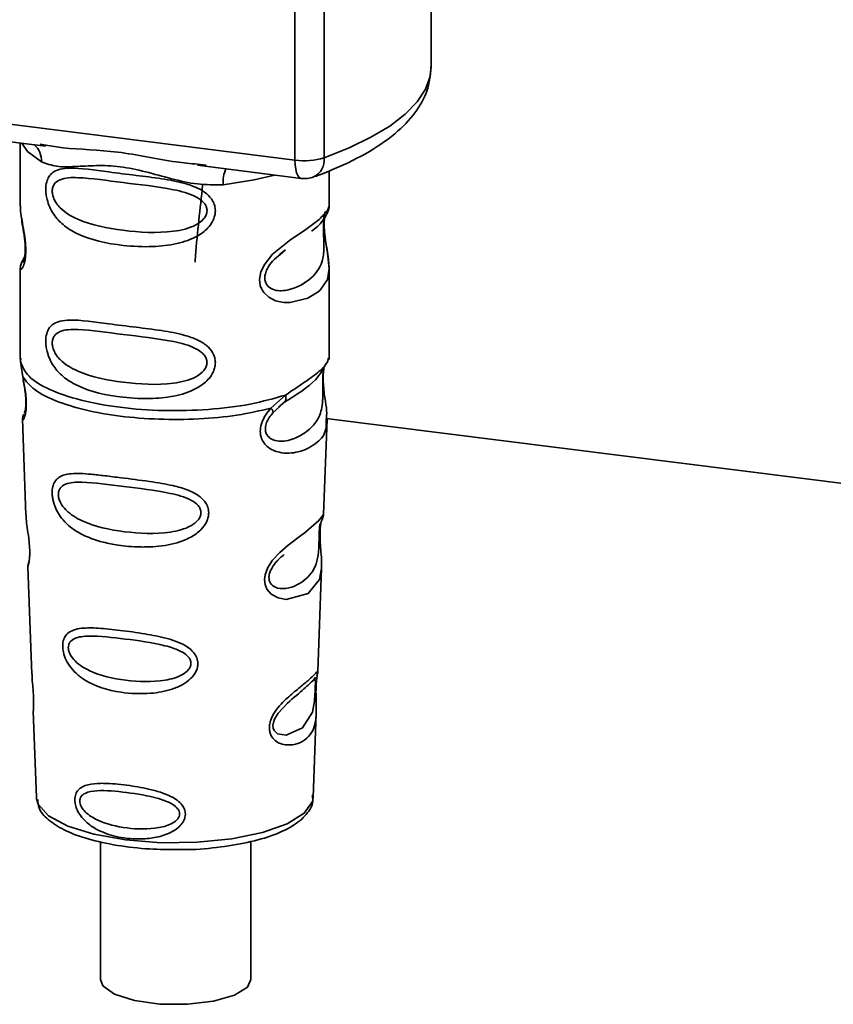
# Paper-space layout 'Blatt1' of a CAD drawing. Units: millimetres. Extents: x 0 to 5940, y 0 to 4200.
# Drawn here: x 4600 to 4631, y 1571 to 1607 of the extents above; entities that cross this region are included whole.
import ezdxf

# ---------------------------------------------------------------- set-up
doc = ezdxf.new("R2010")
doc.units = ezdxf.units.MM

psp = doc.layouts.new('Blatt1')

# ---------------------------------------------------------------- linework, layer by layer
at = {"color": 7, "linetype": 'Continuous', "lineweight": 35, "ltscale": 10}
for p, q in [((4615.78, 1605.723), (4615.78, 1614.405)), ((4610.71, 1602.245), (4610.71, 1614.164)), ((4611.798, 1614.026), (4611.798, 1602.33)), ((4578.16, 1606.346), (4610.71, 1602.245)), ((4587.901, 1604.467), (4601.426, 1602.763)), ((4600.483, 1602.882), (4600.483, 1600.54)), ((4601.221, 1602.835), (4601.431, 1602.804)), ((4607.077, 1602.051), (4610.939, 1601.564)), ((4607.081, 1602.092), (4607.403, 1602.057)), ((4611.983, 1600.549), (4611.983, 1601.842)), ((4600.483, 1600.555), (4600.489, 1600.495)), ((4600.647, 1598.659), (4600.52, 1598.388)), ((4610.149, 1598.745), (4610.362, 1598.901)), ((4610.156, 1598.728), (4610.353, 1598.904)), ((4600.483, 1598.216), (4600.483, 1594.821)), ((4611.983, 1594.821), (4611.983, 1598.207)), ((4600.503, 1594.873), (4600.489, 1594.738)), ((4600.489, 1594.738), (4600.576, 1594.168)), ((4611.936, 1594.785), (4611.963, 1594.874)), ((4611.774, 1594.507), (4611.784, 1594.507)), ((4609.816, 1593.004), (4610.359, 1593.495)), ((4609.891, 1592.837), (4610.141, 1593.067)), ((4610.102, 1593.047), (4610.343, 1593.257)), ((4610.141, 1593.067), (4610.292, 1593.205)), ((4600.559, 1592.609), (4600.692, 1589.021)), ((4611.776, 1589.058), (4611.906, 1592.584)), ((4611.875, 1592.624), (4632.361, 1590.043)), ((4611.648, 1588.64), (4611.635, 1588.456)), ((4611.644, 1588.211), (4611.643, 1588.236)), ((4611.644, 1588.209), (4611.644, 1588.211)), ((4600.763, 1587.098), (4600.911, 1583.104)), ((4611.559, 1583.196), (4611.701, 1587.048)), ((4611.539, 1583.102), (4611.534, 1583.106)), ((4611.492, 1582.478), (4611.493, 1582.498)), ((4611.492, 1582.472), (4611.492, 1582.478)), ((4600.962, 1581.717), (4601.081, 1578.509)), ((4611.385, 1578.509), (4611.501, 1581.653)), ((4601.081, 1578.509), (4601.086, 1578.452)), ((4611.385, 1578.509), (4611.384, 1578.562)), ((4603.471, 1576.86), (4603.471, 1571.724)), ((4609.071, 1571.724), (4609.071, 1576.869))]:
    psp.add_line(p, q, dxfattribs=at)
at = {"color": 7, "linetype": 'Continuous', "lineweight": 35, "ltscale": 10, "flags": 128}
for points in [[(4611.798, 1602.33), (4612.724, 1602.698), (4613.54, 1603.094), (4614.237, 1603.515), (4614.811, 1603.955), (4615.255, 1604.412), (4615.566, 1604.881), (4615.74, 1605.358), (4615.78, 1605.723)], [(4600.543, 1602.874), (4600.752, 1602.571), (4601.271, 1602.182)], [(4610.939, 1601.564), (4610.929, 1601.566), (4610.867, 1601.599), (4610.814, 1601.669), (4610.77, 1601.774), (4610.737, 1601.908), (4610.717, 1602.067), (4610.71, 1602.245)], [(4609.952, 1601.689), (4609.195, 1601.508), (4608.032, 1601.33)], [(4611.828, 1600.323), (4611.819, 1600.29), (4611.792, 1600.119), (4611.781, 1599.918), (4611.784, 1599.734), (4611.8, 1599.536), (4611.853, 1599.154), (4611.92, 1598.775), (4611.983, 1598.206), (4611.916, 1597.797), (4611.642, 1597.396), (4611.616, 1597.372), (4611.612, 1597.369), (4611.612, 1597.368), (4611.186, 1597.101), (4610.526, 1596.938), (4610.289, 1596.942), (4609.98, 1597.008), (4609.732, 1597.134), (4609.55, 1597.308), (4609.484, 1597.41), (4609.458, 1597.466), (4609.446, 1597.495), (4609.444, 1597.498), (4609.419, 1597.577), (4609.394, 1597.801), (4609.443, 1598.078), (4609.582, 1598.373), (4609.874, 1598.74), (4610.55, 1599.287), (4611.062, 1599.627), (4611.612, 1600.035), (4611.612, 1600.035)], [(4611.7, 1587.048), (4611.626, 1586.619), (4611.202, 1586.098), (4610.385, 1585.879), (4610.078, 1585.939), (4609.827, 1586.08), (4609.666, 1586.269), (4609.598, 1586.44), (4609.577, 1586.628), (4609.597, 1586.796), (4609.698, 1587.074), (4609.876, 1587.347), (4610.141, 1587.635), (4610.459, 1587.908), (4610.966, 1588.286), (4611.001, 1588.312), (4611.019, 1588.325), (4611.021, 1588.326), (4611.022, 1588.327), (4611.022, 1588.327), (4611.022, 1588.327), (4611.022, 1588.327), (4611.022, 1588.327), (4611.022, 1588.327), (4611.59, 1588.804), (4611.751, 1589.011), (4611.767, 1589.058)], [(4611.463, 1582.576), (4611.458, 1582.461), (4611.452, 1582.335), (4611.434, 1582.092), (4611.356, 1581.677), (4610.991, 1581.102), (4610.383, 1580.821), (4610.055, 1580.878), (4609.934, 1580.999), (4609.899, 1581.089), (4609.891, 1581.191), (4609.908, 1581.304), (4609.95, 1581.423), (4610.084, 1581.648), (4610.428, 1582.019), (4610.428, 1582.019)], [(4601.086, 1578.452), (4601.148, 1578.253), (4601.537, 1577.823), (4602.246, 1577.442), (4603.226, 1577.135), (4604.411, 1576.923), (4605.721, 1576.821), (4607.065, 1576.835), (4608.353, 1576.965), (4609.496, 1577.201), (4610.417, 1577.528), (4611.053, 1577.923), (4611.36, 1578.359), (4611.385, 1578.509)], [(4609.071, 1571.724), (4608.94, 1571.443), (4608.455, 1571.14), (4607.675, 1570.917), (4606.705, 1570.802), (4605.676, 1570.812), (4604.728, 1570.945), (4603.988, 1571.184), (4603.557, 1571.495), (4603.471, 1571.724)]]:
    psp.add_lwpolyline(points, dxfattribs=at)
at = {"color": 7, "linetype": 'Continuous', "lineweight": 35, "ltscale": 100}
for centre, radius, start, end in [((4600.475, 1602.216), 0.796, 357.5584, 49.0042), ((4611.06, 1604.759), 2.539, 262.0863, 286.9126), ((4611.095, 1602.253), 0.708, 295.8437, 6.266), ((4609.322, 1601.415), 1.292, 157.0927, 183.7787), ((4611.064, 1602.557), 1, 262.8192, 289.8426)]:
    psp.add_arc(centre, radius, start, end, dxfattribs=at)
at = {"color": 7, "linetype": 'Continuous', "lineweight": 35, "ltscale": 10}
for points, knots in [([(4611.403, 1601.616), (4611.663, 1601.714), (4612.428, 1602.004), (4613.526, 1602.556), (4614.552, 1603.279), (4615.263, 1604.063), (4615.701, 1604.877), (4615.749, 1605.448), (4615.772, 1605.717)], [0, 0, 0, 0, 0.103555, 0.30523, 0.509991, 0.691144, 0.854212, 1, 1, 1, 1]), ([(4601.431, 1602.804), (4601.642, 1602.769), (4602.451, 1602.635), (4604.103, 1602.628), (4605.796, 1602.213), (4606.815, 1602.117), (4607.081, 1602.092)], [0, 0, 0, 0, 0.13088, 0.500017, 0.869149, 1, 1, 1, 1]), ([(4608.032, 1601.33), (4607.714, 1601.325), (4607.075, 1601.315), (4606.108, 1601.547), (4605.149, 1601.818), (4604.19, 1602.027), (4603.442, 1602.049), (4602.901, 1602.025), (4602.393, 1601.998), (4601.815, 1601.977), (4601.452, 1602.114), (4601.271, 1602.182)], [0, 0, 0, 0, 0.12455, 0.249954, 0.375378, 0.499928, 0.624498, 0.687186, 0.750025, 0.875449, 1, 1, 1, 1]), ([(4607.745, 1600.358), (4607.741, 1600.304), (4607.734, 1600.194), (4607.664, 1599.99), (4607.485, 1599.706), (4607.032, 1599.35), (4606.302, 1599.1), (4605.34, 1598.996), (4604.028, 1599.061), (4602.877, 1599.314), (4602.089, 1599.799), (4601.763, 1600.149), (4601.575, 1600.48), (4601.483, 1600.741), (4601.433, 1600.994), (4601.423, 1601.251), (4601.471, 1601.491), (4601.569, 1601.676), (4601.725, 1601.822), (4601.972, 1601.921), (4602.59, 1601.974), (4603.547, 1601.826), (4604.746, 1601.681), (4605.713, 1601.562), (4606.493, 1601.423), (4607.06, 1601.229), (4607.42, 1601.015), (4607.63, 1600.777), (4607.729, 1600.554), (4607.74, 1600.423), (4607.745, 1600.358)], [0, 0, 0, 0, 0.010201, 0.020756, 0.039226, 0.070013, 0.121443, 0.174894, 0.242728, 0.361314, 0.404184, 0.439328, 0.458912, 0.476594, 0.488781, 0.504547, 0.523557, 0.539799, 0.55772, 0.585196, 0.617386, 0.722103, 0.786619, 0.844175, 0.896553, 0.926986, 0.95317, 0.974931, 0.987752, 1, 1, 1, 1]), ([(4607.437, 1600.363), (4607.43, 1600.311), (4607.417, 1600.205), (4607.287, 1600.003), (4606.893, 1599.722), (4605.838, 1599.495), (4604.29, 1599.595), (4602.878, 1599.867), (4602.102, 1600.308), (4601.843, 1600.607), (4601.748, 1600.763), (4601.686, 1600.927), (4601.663, 1601.092), (4601.685, 1601.242), (4601.773, 1601.41), (4602.058, 1601.591), (4602.876, 1601.612), (4604.291, 1601.395), (4605.838, 1601.239), (4606.893, 1600.983), (4607.288, 1600.715), (4607.418, 1600.52), (4607.431, 1600.414), (4607.437, 1600.363)], [0, 0, 0, 0, 0.011634, 0.023932, 0.051138, 0.113547, 0.249964, 0.386378, 0.448774, 0.463369, 0.476129, 0.488517, 0.500058, 0.511545, 0.524007, 0.551227, 0.613625, 0.750035, 0.886454, 0.948843, 0.976063, 0.98857, 1, 1, 1, 1]), ([(4607.272, 1601.311), (4607.174, 1600.436), (4607.067, 1599.486), (4606.996, 1598.525), (4606.99, 1598.449)], [0, 0, 0, 0, 0.920987, 1, 1, 1, 1]), ([(4600.494, 1600.54), (4600.49, 1600.515), (4600.475, 1600.416), (4600.515, 1600.173), (4600.575, 1599.819), (4600.643, 1599.439), (4600.678, 1599.113), (4600.689, 1598.87), (4600.678, 1598.653), (4600.643, 1598.417), (4600.575, 1598.236), (4600.514, 1598.167), (4600.472, 1598.165), (4600.489, 1598.208), (4600.492, 1598.215)], [0, 0, 0, 0, 0.038522, 0.150739, 0.269455, 0.384595, 0.443191, 0.499906, 0.557331, 0.615323, 0.730747, 0.846167, 0.973349, 1, 1, 1, 1]), ([(4611.612, 1600.035), (4611.733, 1600.159), (4611.946, 1600.377), (4611.97, 1600.497), (4611.98, 1600.549)], [0, 0, 0, 0, 0.570173, 1, 1, 1, 1]), ([(4611.902, 1600.254), (4611.926, 1600.304), (4611.974, 1600.403), (4611.98, 1600.502), (4611.983, 1600.551)], [0, 0, 0, 0, 0.505357, 1, 1, 1, 1]), ([(4600.53, 1600.088), (4600.534, 1600.043), (4600.546, 1599.896), (4600.598, 1599.639), (4600.638, 1599.358), (4600.661, 1599.137), (4600.671, 1598.921), (4600.662, 1598.731), (4600.641, 1598.586), (4600.606, 1598.461), (4600.573, 1598.431), (4600.6, 1598.5), (4600.614, 1598.537)], [0, 0, 0, 0, 0.064693, 0.209498, 0.281098, 0.351339, 0.420442, 0.490536, 0.563967, 0.641999, 0.812399, 1, 1, 1, 1]), ([(4611.788, 1600.164), (4611.784, 1600.134), (4611.779, 1600.089), (4611.768, 1599.931), (4611.765, 1599.785), (4611.768, 1599.616), (4611.775, 1599.444), (4611.783, 1599.274), (4611.796, 1598.938), (4611.754, 1598.374), (4611.372, 1597.832), (4610.634, 1597.388), (4609.972, 1597.358), (4609.693, 1597.536), (4609.603, 1597.705), (4609.579, 1597.855), (4609.602, 1598.021), (4609.692, 1598.247), (4609.892, 1598.52), (4610.062, 1598.654), (4610.156, 1598.728)], [0, 0, 0, 0, 0.042832, 0.062184, 0.0805, 0.098434, 0.11816, 0.138261, 0.161212, 0.259384, 0.474086, 0.688768, 0.786989, 0.829812, 0.849169, 0.867482, 0.885443, 0.905153, 0.947983, 1, 1, 1, 1]), ([(4611.328, 1599.6), (4611.336, 1599.605), (4611.539, 1599.75), (4611.801, 1600.035), (4611.893, 1600.247), (4611.938, 1600.352)], [0, 0, 0, 0, 0.019983, 0.510283, 1, 1, 1, 1]), ([(4611.983, 1598.203), (4611.97, 1598.393), (4611.95, 1598.681), (4611.869, 1599.117), (4611.828, 1599.401), (4611.805, 1599.621), (4611.795, 1599.837), (4611.804, 1600.029), (4611.818, 1600.116), (4611.825, 1600.16)], [0, 0, 0, 0, 0.359943, 0.545567, 0.637364, 0.727433, 0.816019, 0.905853, 1, 1, 1, 1]), ([(4600.557, 1598.486), (4600.535, 1598.44), (4600.492, 1598.349), (4600.486, 1598.254), (4600.483, 1598.207)], [0, 0, 0, 0, 0.507902, 1, 1, 1, 1]), ([(4607.745, 1594.702), (4607.741, 1594.647), (4607.734, 1594.537), (4607.664, 1594.333), (4607.485, 1594.049), (4607.032, 1593.694), (4606.302, 1593.443), (4605.34, 1593.339), (4604.028, 1593.404), (4602.877, 1593.657), (4602.089, 1594.142), (4601.763, 1594.492), (4601.575, 1594.823), (4601.483, 1595.084), (4601.433, 1595.337), (4601.423, 1595.594), (4601.471, 1595.834), (4601.569, 1596.019), (4601.725, 1596.166), (4601.972, 1596.264), (4602.59, 1596.317), (4603.547, 1596.17), (4604.746, 1596.024), (4605.713, 1595.906), (4606.493, 1595.766), (4607.06, 1595.572), (4607.42, 1595.358), (4607.63, 1595.12), (4607.729, 1594.898), (4607.74, 1594.766), (4607.745, 1594.702)], [0, 0, 0, 0, 0.010201, 0.020756, 0.039226, 0.070013, 0.121443, 0.174894, 0.242728, 0.361314, 0.404184, 0.439328, 0.458912, 0.476594, 0.488781, 0.504547, 0.523557, 0.539799, 0.55772, 0.585196, 0.617386, 0.722103, 0.786619, 0.844175, 0.896553, 0.926986, 0.95317, 0.974931, 0.987752, 1, 1, 1, 1]), ([(4607.437, 1594.706), (4607.43, 1594.655), (4607.417, 1594.548), (4607.287, 1594.346), (4606.893, 1594.066), (4605.838, 1593.838), (4604.29, 1593.938), (4602.878, 1594.21), (4602.102, 1594.651), (4601.843, 1594.95), (4601.748, 1595.106), (4601.686, 1595.27), (4601.663, 1595.435), (4601.685, 1595.585), (4601.773, 1595.753), (4602.058, 1595.935), (4602.876, 1595.955), (4604.291, 1595.738), (4605.838, 1595.582), (4606.893, 1595.326), (4607.288, 1595.058), (4607.418, 1594.863), (4607.431, 1594.757), (4607.437, 1594.706)], [0, 0, 0, 0, 0.011634, 0.023932, 0.051138, 0.113547, 0.249964, 0.386378, 0.448774, 0.463369, 0.476129, 0.488517, 0.500058, 0.511545, 0.524007, 0.551227, 0.613625, 0.750035, 0.886454, 0.948843, 0.976063, 0.98857, 1, 1, 1, 1]), ([(4610.322, 1593.23), (4610.762, 1593.504), (4611.495, 1593.961), (4611.752, 1594.456), (4611.855, 1594.654)], [0, 0, 0, 0, 0.599919, 1, 1, 1, 1]), ([(4610.359, 1593.495), (4610.608, 1593.663), (4611.119, 1594.007), (4611.64, 1594.372), (4611.917, 1594.685), (4611.933, 1594.767), (4611.936, 1594.785)], [0, 0, 0, 0, 0.293459, 0.601684, 0.911581, 1, 1, 1, 1]), ([(4600.576, 1594.168), (4600.594, 1594.076), (4600.629, 1593.901), (4600.678, 1593.601), (4600.708, 1593.301), (4600.707, 1593.032), (4600.682, 1592.82), (4600.633, 1592.632), (4600.565, 1592.533), (4600.578, 1592.587), (4600.583, 1592.609)], [0, 0, 0, 0, 0.110949, 0.210935, 0.312894, 0.414426, 0.513845, 0.623647, 0.840498, 1, 1, 1, 1]), ([(4611.784, 1594.507), (4611.781, 1594.488), (4611.775, 1594.454), (4611.761, 1594.353), (4611.752, 1594.251), (4611.747, 1594.163), (4611.743, 1594.065), (4611.741, 1593.929), (4611.743, 1593.747), (4611.746, 1593.47), (4611.733, 1593.043), (4611.607, 1592.615), (4611.275, 1592.208), (4610.78, 1591.886), (4610.253, 1591.737), (4609.872, 1591.817), (4609.703, 1591.948), (4609.632, 1592.069), (4609.608, 1592.182), (4609.606, 1592.275), (4609.621, 1592.372), (4609.663, 1592.504), (4609.753, 1592.67), (4609.843, 1592.779), (4609.891, 1592.837)], [0, 0, 0, 0, 0.029774, 0.055062, 0.067597, 0.079561, 0.091462, 0.103816, 0.128701, 0.157943, 0.22018, 0.356935, 0.500003, 0.643079, 0.779826, 0.842066, 0.871293, 0.896176, 0.908537, 0.920441, 0.932405, 0.944938, 0.970237, 1, 1, 1, 1]), ([(4611.788, 1594.497), (4611.778, 1594.426), (4611.757, 1594.274), (4611.759, 1593.983), (4611.784, 1593.68), (4611.833, 1593.299), (4611.908, 1592.889), (4611.884, 1592.685), (4611.873, 1592.586)], [0, 0, 0, 0, 0.109901, 0.23291, 0.353178, 0.486034, 0.748404, 1, 1, 1, 1]), ([(4600.584, 1594.097), (4600.598, 1594.018), (4600.626, 1593.864), (4600.666, 1593.602), (4600.686, 1593.383), (4600.691, 1593.228), (4600.688, 1593.09), (4600.674, 1592.954), (4600.644, 1592.828), (4600.636, 1592.825), (4600.63, 1592.823)], [0, 0, 0, 0, 0.1373135, 0.2668499, 0.3904544, 0.4515356, 0.5129419, 0.6382818, 0.7696754, 1, 1, 1, 1]), ([(4610.36, 1593.495), (4610.366, 1593.463), (4610.379, 1593.398), (4610.371, 1593.314), (4610.343, 1593.246), (4610.309, 1593.219), (4610.292, 1593.205)], [0, 0, 0, 0, 0.246335, 0.499993, 0.753655, 1, 1, 1, 1]), ([(4600.608, 1592.787), (4600.593, 1592.752), (4600.564, 1592.681), (4600.561, 1592.611), (4600.56, 1592.575)], [0, 0, 0, 0, 0.489373, 1, 1, 1, 1]), ([(4611.873, 1592.586), (4611.874, 1592.462), (4611.879, 1592.086), (4611.559, 1591.706), (4610.943, 1591.353), (4610.234, 1591.296), (4609.771, 1591.477), (4609.544, 1591.704), (4609.433, 1591.933), (4609.404, 1592.206), (4609.473, 1592.493), (4609.617, 1592.769), (4609.748, 1592.923), (4609.816, 1593.004)], [0, 0, 0, 0, 0.093081, 0.28233, 0.494443, 0.651009, 0.741042, 0.786562, 0.827866, 0.870084, 0.91244, 0.9539, 1, 1, 1, 1]), ([(4609.816, 1593.004), (4609.83, 1592.986), (4609.857, 1592.949), (4609.882, 1592.902), (4609.896, 1592.863), (4609.893, 1592.846), (4609.891, 1592.837)], [0, 0, 0, 0, 0.247773, 0.499989, 0.752211, 1, 1, 1, 1]), ([(4607.498, 1589.106), (4607.495, 1589.052), (4607.488, 1588.942), (4607.405, 1588.718), (4607.2, 1588.441), (4606.892, 1588.226), (4606.585, 1588.082), (4606.12, 1587.923), (4605.637, 1587.853), (4605.17, 1587.834), (4604.732, 1587.835), (4604.189, 1587.883), (4603.435, 1588.032), (4602.835, 1588.246), (4602.356, 1588.557), (4602.091, 1588.81), (4601.902, 1589.068), (4601.792, 1589.286), (4601.729, 1589.465), (4601.693, 1589.607), (4601.668, 1589.763), (4601.665, 1589.908), (4601.68, 1590.033), (4601.713, 1590.17), (4601.787, 1590.317), (4601.987, 1590.499), (4602.407, 1590.599), (4603.002, 1590.56), (4603.642, 1590.488), (4604.36, 1590.396), (4605.084, 1590.308), (4605.734, 1590.207), (4606.221, 1590.113), (4606.706, 1589.977), (4607.072, 1589.791), (4607.269, 1589.624), (4607.382, 1589.491), (4607.477, 1589.321), (4607.491, 1589.177), (4607.498, 1589.106)], [0, 0, 0, 0, 0.011162, 0.022755, 0.047507, 0.077604, 0.094659, 0.113319, 0.172802, 0.188755, 0.205542, 0.259762, 0.298644, 0.366846, 0.398758, 0.426439, 0.446999, 0.465363, 0.474645, 0.483599, 0.493714, 0.505416, 0.513577, 0.521915, 0.53935, 0.558746, 0.605894, 0.668612, 0.70689, 0.749958, 0.820438, 0.850609, 0.877513, 0.916192, 0.948444, 0.959451, 0.969763, 0.985287, 1, 1, 1, 1]), ([(4607.209, 1589.112), (4607.204, 1589.066), (4607.192, 1588.969), (4607.075, 1588.785), (4606.718, 1588.524), (4605.757, 1588.294), (4604.336, 1588.364), (4603.03, 1588.638), (4602.268, 1589.087), (4601.999, 1589.429), (4601.914, 1589.637), (4601.891, 1589.787), (4601.909, 1589.923), (4601.987, 1590.076), (4602.251, 1590.242), (4603.012, 1590.27), (4604.319, 1590.085), (4605.741, 1589.926), (4606.71, 1589.679), (4607.073, 1589.432), (4607.192, 1589.255), (4607.204, 1589.158), (4607.209, 1589.112)], [0, 0, 0, 0, 0.01142, 0.023977, 0.051231, 0.113616, 0.250015, 0.386383, 0.448718, 0.475921, 0.488457, 0.49987, 0.511362, 0.523807, 0.551046, 0.613547, 0.75002, 0.886492, 0.948929, 0.976102, 0.988558, 1, 1, 1, 1]), ([(4611.716, 1588.847), (4611.732, 1588.885), (4611.766, 1588.959), (4611.773, 1589.035), (4611.776, 1589.072)], [0, 0, 0, 0, 0.5063718, 1, 1, 1, 1]), ([(4600.696, 1589.021), (4600.697, 1588.974), (4600.699, 1588.843), (4600.739, 1588.565), (4600.787, 1588.239), (4600.819, 1587.951), (4600.833, 1587.742), (4600.835, 1587.553), (4600.822, 1587.34), (4600.792, 1587.175), (4600.765, 1587.094), (4600.767, 1587.097), (4600.768, 1587.098)], [0, 0, 0, 0, 0.077126, 0.213904, 0.356938, 0.428212, 0.495577, 0.563253, 0.634092, 0.776688, 0.913831, 1, 1, 1, 1]), ([(4611.631, 1588.698), (4611.63, 1588.67), (4611.628, 1588.629), (4611.618, 1588.494), (4611.614, 1588.406), (4611.612, 1588.365)], [0, 0, 0, 0, 0.532131, 0.776477, 1, 1, 1, 1]), ([(4611.643, 1588.236), (4611.643, 1588.243), (4611.641, 1588.312), (4611.644, 1588.441), (4611.656, 1588.601), (4611.676, 1588.729), (4611.704, 1588.845), (4611.727, 1588.889), (4611.721, 1588.873), (4611.721, 1588.872)], [0, 0, 0, 0, 0.017269, 0.15759, 0.301367, 0.453086, 0.614638, 0.968192, 1, 1, 1, 1]), ([(4611.612, 1588.365), (4611.611, 1588.319), (4611.607, 1588.224), (4611.603, 1588.016), (4611.594, 1587.66), (4611.517, 1587.115), (4611.175, 1586.617), (4610.556, 1586.269), (4610.026, 1586.278), (4609.814, 1586.442), (4609.749, 1586.588), (4609.735, 1586.716), (4609.759, 1586.856), (4609.837, 1587.05), (4610.03, 1587.322), (4610.199, 1587.465), (4610.304, 1587.555)], [0, 0, 0, 0, 0.0192135, 0.0402263, 0.0859289, 0.190553, 0.4193182, 0.6480421, 0.7526076, 0.7982426, 0.8192774, 0.8384106, 0.8576354, 0.8785523, 0.9242301, 1, 1, 1, 1]), ([(4611.701, 1587.044), (4611.699, 1587.21), (4611.696, 1587.464), (4611.662, 1587.835), (4611.647, 1588.058), (4611.645, 1588.164), (4611.644, 1588.209)], [0, 0, 0, 0, 0.502614, 0.768601, 0.902299, 1, 1, 1, 1]), ([(4600.802, 1587.297), (4600.79, 1587.262), (4600.765, 1587.193), (4600.764, 1587.123), (4600.763, 1587.088)], [0, 0, 0, 0, 0.507555, 1, 1, 1, 1]), ([(4607.094, 1583.494), (4607.09, 1583.442), (4607.083, 1583.338), (4607.004, 1583.138), (4606.826, 1582.91), (4606.518, 1582.692), (4606.017, 1582.48), (4605.227, 1582.345), (4604.078, 1582.399), (4603.14, 1582.677), (4602.563, 1583.109), (4602.32, 1583.381), (4602.187, 1583.614), (4602.102, 1583.836), (4602.06, 1584.02), (4602.057, 1584.255), (4602.112, 1584.466), (4602.253, 1584.641), (4602.471, 1584.759), (4602.836, 1584.829), (4603.408, 1584.82), (4604.202, 1584.733), (4605.081, 1584.614), (4605.943, 1584.448), (4606.588, 1584.22), (4606.93, 1583.93), (4607.068, 1583.714), (4607.085, 1583.566), (4607.094, 1583.494)], [0, 0, 0, 0, 0.012283, 0.025036, 0.049924, 0.077797, 0.11008, 0.172569, 0.258475, 0.377275, 0.410832, 0.439724, 0.465534, 0.471989, 0.493271, 0.506911, 0.528432, 0.552471, 0.580743, 0.613775, 0.67177, 0.741693, 0.813193, 0.876714, 0.939033, 0.963959, 0.98255, 1, 1, 1, 1]), ([(4606.837, 1583.502), (4606.833, 1583.462), (4606.823, 1583.379), (4606.725, 1583.222), (4606.424, 1582.996), (4605.608, 1582.786), (4604.39, 1582.829), (4603.262, 1583.082), (4602.596, 1583.48), (4602.359, 1583.775), (4602.284, 1583.953), (4602.263, 1584.082), (4602.279, 1584.199), (4602.349, 1584.333), (4602.581, 1584.488), (4603.245, 1584.546), (4604.374, 1584.413), (4605.592, 1584.25), (4606.416, 1584.004), (4606.722, 1583.78), (4606.823, 1583.625), (4606.833, 1583.542), (4606.837, 1583.502)], [0, 0, 0, 0, 0.011405, 0.023957, 0.051203, 0.1136, 0.249995, 0.386365, 0.448723, 0.475925, 0.488442, 0.499882, 0.51137, 0.523815, 0.551049, 0.613552, 0.750025, 0.886476, 0.948921, 0.976102, 0.988566, 1, 1, 1, 1]), ([(4611.492, 1582.655), (4611.49, 1582.599), (4611.487, 1582.484), (4611.49, 1582.24), (4611.506, 1581.829), (4611.501, 1581.378), (4611.39, 1580.987), (4611.167, 1580.697), (4610.838, 1580.501), (4610.483, 1580.44), (4610.183, 1580.495), (4609.969, 1580.608), (4609.825, 1580.776), (4609.762, 1580.965), (4609.749, 1581.127), (4609.775, 1581.298), (4609.854, 1581.527), (4610.087, 1581.898), (4610.492, 1582.284), (4610.914, 1582.623), (4611.245, 1582.897), (4611.463, 1583.106), (4611.553, 1583.22), (4611.556, 1583.201), (4611.557, 1583.196)], [0, 0, 0, 0, 0.015771, 0.032297, 0.065543, 0.134434, 0.204922, 0.275788, 0.346652, 0.417146, 0.454175, 0.486363, 0.519585, 0.536139, 0.551869, 0.567916, 0.584201, 0.617532, 0.68652, 0.756962, 0.827727, 0.89849, 0.968949, 1, 1, 1, 1]), ([(4611.524, 1583.037), (4611.533, 1583.064), (4611.552, 1583.117), (4611.556, 1583.172), (4611.558, 1583.199)], [0, 0, 0, 0, 0.504867, 1, 1, 1, 1]), ([(4600.921, 1583.104), (4600.92, 1583.047), (4600.918, 1582.908), (4600.947, 1582.645), (4600.965, 1582.405), (4600.975, 1582.229), (4600.978, 1582.07), (4600.976, 1581.892), (4600.962, 1581.739), (4600.969, 1581.724), (4600.972, 1581.717)], [0, 0, 0, 0, 0.129381, 0.314941, 0.407297, 0.494911, 0.582607, 0.674732, 0.859808, 1, 1, 1, 1]), ([(4610.428, 1582.019), (4610.655, 1582.214), (4611.108, 1582.604), (4611.303, 1582.785), (4611.4, 1582.876)], [0, 0, 0, 0, 0.500004, 1, 1, 1, 1]), ([(4611.468, 1582.985), (4611.454, 1582.958), (4611.425, 1582.905), (4611.382, 1582.863), (4611.36, 1582.843)], [0, 0, 0, 0, 0.508586, 1, 1, 1, 1]), ([(4611.4, 1582.876), (4611.427, 1582.892), (4611.465, 1582.916), (4611.47, 1582.798), (4611.467, 1582.685), (4611.464, 1582.611), (4611.463, 1582.576)], [0, 0, 0, 0, 0.550036, 0.789419, 0.899182, 1, 1, 1, 1]), ([(4611.516, 1582.954), (4611.516, 1582.95), (4611.51, 1582.919), (4611.5, 1582.814), (4611.494, 1582.708), (4611.492, 1582.655)], [0, 0, 0, 0, 0.066778, 0.536908, 1, 1, 1, 1]), ([(4611.493, 1582.498), (4611.493, 1582.515), (4611.493, 1582.58), (4611.497, 1582.692), (4611.507, 1582.819), (4611.516, 1582.907), (4611.521, 1582.941), (4611.523, 1582.95)], [0, 0, 0, 0, 0.087058, 0.340596, 0.607662, 0.893501, 1, 1, 1, 1]), ([(4611.523, 1582.95), (4611.526, 1582.969), (4611.538, 1583.053), (4611.543, 1583.078), (4611.546, 1583.097)], [0, 0, 0, 0, 0.227619, 1, 1, 1, 1]), ([(4611.5, 1581.631), (4611.501, 1581.756), (4611.503, 1581.953), (4611.494, 1582.226), (4611.492, 1582.382), (4611.492, 1582.45), (4611.492, 1582.472)], [0, 0, 0, 0, 0.495853, 0.780402, 0.929668, 1, 1, 1, 1]), ([(4606.628, 1577.888), (4606.625, 1577.848), (4606.62, 1577.766), (4606.564, 1577.615), (4606.44, 1577.443), (4606.227, 1577.273), (4605.882, 1577.099), (4605.503, 1577.005), (4604.922, 1576.942), (4604.262, 1576.981), (4603.595, 1577.17), (4603.092, 1577.443), (4602.783, 1577.723), (4602.603, 1578.019), (4602.529, 1578.227), (4602.508, 1578.394), (4602.518, 1578.529), (4602.554, 1578.664), (4602.642, 1578.801), (4602.799, 1578.915), (4603.064, 1579.009), (4603.376, 1579.036), (4603.885, 1579.028), (4604.517, 1578.962), (4605.246, 1578.834), (4605.851, 1578.661), (4606.256, 1578.474), (4606.502, 1578.244), (4606.608, 1578.064), (4606.621, 1577.946), (4606.628, 1577.888)], [0, 0, 0, 0, 0.011919, 0.02419, 0.046416, 0.071785, 0.100568, 0.154493, 0.180751, 0.266505, 0.343422, 0.386909, 0.439877, 0.464778, 0.482871, 0.499943, 0.511837, 0.524154, 0.546427, 0.571772, 0.60069, 0.654678, 0.680882, 0.766488, 0.843553, 0.88694, 0.93988, 0.964838, 0.982947, 1, 1, 1, 1]), ([(4606.413, 1577.898), (4606.409, 1577.866), (4606.402, 1577.798), (4606.324, 1577.671), (4606.084, 1577.489), (4605.43, 1577.308), (4604.444, 1577.331), (4603.52, 1577.549), (4602.967, 1577.882), (4602.768, 1578.121), (4602.706, 1578.266), (4602.689, 1578.37), (4602.703, 1578.466), (4602.761, 1578.578), (4602.956, 1578.714), (4603.505, 1578.791), (4604.429, 1578.704), (4605.416, 1578.549), (4606.076, 1578.32), (4606.321, 1578.128), (4606.401, 1577.998), (4606.409, 1577.931), (4606.413, 1577.898)], [0, 0, 0, 0, 0.011436, 0.023951, 0.051239, 0.113625, 0.249998, 0.386383, 0.448722, 0.47595, 0.488486, 0.499924, 0.51137, 0.523851, 0.551102, 0.613577, 0.750015, 0.886441, 0.948898, 0.976093, 0.988554, 1, 1, 1, 1]), ([(4601.13, 1578.428), (4601.139, 1578.321), (4601.161, 1578.034), (4601.519, 1577.655), (4602.098, 1577.273), (4602.97, 1576.947), (4604.066, 1576.708), (4605.231, 1576.571), (4606.018, 1576.568), (4606.38, 1576.566)], [0, 0, 0, 0, 0.078524, 0.210268, 0.360604, 0.529871, 0.696256, 0.86017, 1, 1, 1, 1]), ([(4606.38, 1576.566), (4606.439, 1576.565), (4606.917, 1576.552), (4607.811, 1576.633), (4608.966, 1576.813), (4609.959, 1577.1), (4610.718, 1577.467), (4611.181, 1577.89), (4611.417, 1578.309), (4611.362, 1578.536), (4611.349, 1578.591)], [0, 0, 0, 0, 0.022971, 0.184925, 0.347306, 0.510965, 0.677547, 0.829679, 0.958651, 1, 1, 1, 1])]:
    psp.add_open_spline(points, degree=3, knots=knots, dxfattribs=at)
for points in [[(4600.489, 1594.738), (4600.563, 1594.554), (4600.71, 1594.185), (4601.522, 1593.687), (4602.694, 1593.284), (4604.171, 1593.012), (4605.82, 1592.89), (4607.498, 1592.934), (4609.095, 1593.128), (4609.938, 1593.373), (4610.359, 1593.495)], [(4600.576, 1594.168), (4600.699, 1594.008), (4600.944, 1593.687), (4601.765, 1593.266), (4602.856, 1592.925), (4604.18, 1592.69), (4605.639, 1592.574), (4607.133, 1592.589), (4608.585, 1592.724), (4609.406, 1592.911), (4609.816, 1593.004)]]:
    psp.add_open_spline(points, degree=3, dxfattribs=at)

doc.saveas('drawing.dxf')
